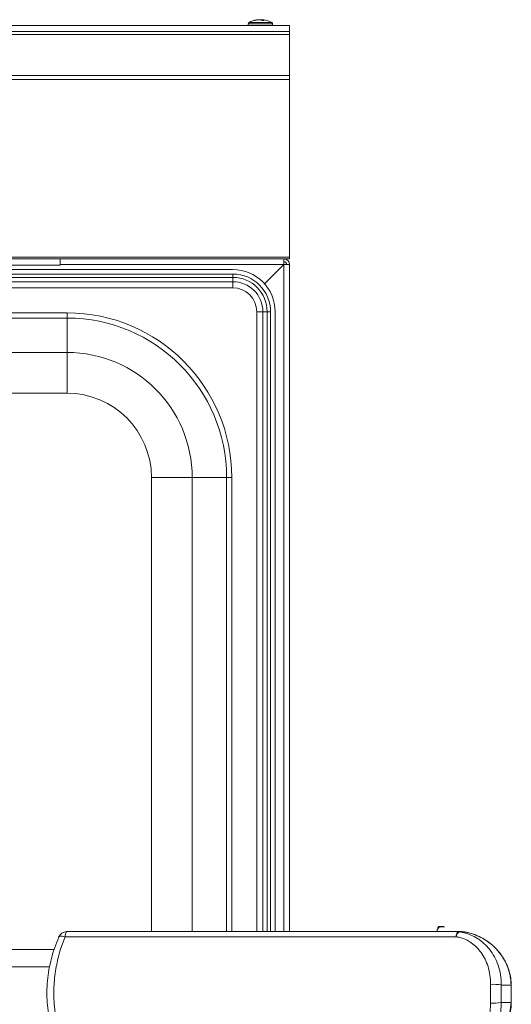
# Model space of a CAD drawing. Units: millimetres. Extents: x 0 to 72, y 0 to 79.5.
# Drawn here: x 58.3 to 72, y 51.7 to 79.1 of the extents above; entities that cross this region are included whole.
import ezdxf

# ---------------------------------------------------------------- set-up
doc = ezdxf.new("R2010")
doc.units = ezdxf.units.MM
doc.layers.add('Wyposażenie_urządzenia grzewcze', color=1, linetype='Continuous', lineweight=15, true_color=0xff0000)

# ---------------------------------------------------------------- blocks, each defined once
blk = doc.blocks.new('K1 KOSZ 45.5X24.5')
at = {"layer": 'Wyposażenie_urządzenia grzewcze', "color": 1, "linetype": 'Continuous', "lineweight": 13}
for p, q in [((26.692, 1.731), (37.601, 1.731)), ((37.601, 1.731), (37.721, 1.731)), ((37.757, 1.728), (37.636, 1.728)), ((37.55, 1.591), (26.641, 1.591)), ((26.336, 1.231), (24.358, 1.231)), ((24.358, 0.751), (26.21, 0.751)), ((38.809, 0.244), (39.08, 0.244)), ((38.809, -0.243), (39.08, -0.243))]:
    blk.add_line(p, q, dxfattribs=at)
for points in [[(26.692, 1.731), (26.684, 1.728), (26.676, 1.721), (26.669, 1.709), (26.662, 1.693), (26.655, 1.672), (26.65, 1.648), (26.645, 1.621), (26.641, 1.591)], [(37.601, 1.731), (37.593, 1.728), (37.585, 1.721), (37.578, 1.709), (37.571, 1.693), (37.565, 1.672), (37.559, 1.648), (37.554, 1.621), (37.55, 1.591)], [(26.462, 1.579), (26.468, 1.589), (26.483, 1.599), (26.505, 1.605), (26.532, 1.608), (26.565, 1.606), (26.601, 1.6), (26.641, 1.591)], [(39.08, 0.244), (39.086, 0.248), (39.086, 0.248)], [(39.08, -0.243), (39.086, -0.246), (39.086, -0.247)]]:
    blk.add_lwpolyline(points, dxfattribs=at)
for centre, radius, start, end in [((26.692, 1.481), 0.25, 90, 156.7604), ((37.724, 1.578), 0.174, 120.157, 175.7638), ((37.601, 1.493), 0.237, 81.3861, 89.999), ((37.721, 1.481), 0.25, 81.5266, 90), ((37.721, 1.493), 0.237, 81.3861, 89.999), ((54.581, 0.001), 16.074, 179.068, 180.932), ((38.557, -1.442), 1.705, 81.5021, 91.6042), ((53.771, 0.001), 14.964, 179.068, 180.932), ((24.118, 0.001), 14.964, 359.068, 0.932), ((38.557, 1.444), 1.705, 268.3958, 278.4979)]:
    blk.add_arc(centre, radius, start, end, dxfattribs=at)
for points, knots in [([(37.636, 1.728), (37.675, 1.721), (37.785, 1.701), (37.959, 1.642), (38.152, 1.542), (38.328, 1.408), (38.489, 1.238), (38.623, 1.035), (38.729, 0.797), (38.799, 0.53), (38.806, 0.34), (38.809, 0.244)], [0, 0, 0, 0, 0.057282, 0.162296, 0.267338, 0.379494, 0.491664, 0.613378, 0.735068, 0.867554, 1, 1, 1, 1]), ([(39.08, 0.244), (39.075, 0.327), (39.064, 0.491), (38.996, 0.73), (38.892, 0.954), (38.751, 1.161), (38.576, 1.346), (38.368, 1.505), (38.134, 1.628), (37.925, 1.699), (37.798, 1.721), (37.757, 1.728)], [0, 0, 0, 0, 0.114538, 0.229098, 0.342842, 0.456608, 0.575811, 0.695003, 0.818229, 0.941402, 1, 1, 1, 1]), ([(39.082, 0.248), (39.083, 0.275), (39.085, 0.371), (39.056, 0.537), (38.997, 0.741), (38.906, 0.936), (38.788, 1.118), (38.644, 1.283), (38.477, 1.429), (38.291, 1.551), (38.09, 1.644), (37.922, 1.7), (37.822, 1.715), (37.793, 1.719)], [0, 0, 0, 0, 0.037524, 0.136403, 0.236612, 0.337348, 0.439145, 0.542861, 0.64695, 0.751964, 0.855387, 0.958432, 1, 1, 1, 1]), ([(26.466, 1.577), (26.427, 1.483), (26.349, 1.291), (26.258, 0.988), (26.189, 0.676), (26.147, 0.365), (26.131, 0.058), (26.14, -0.246), (26.173, -0.548), (26.229, -0.851), (26.309, -1.151), (26.388, -1.394), (26.448, -1.531), (26.467, -1.574)], [0, 0, 0, 0, 0.097318, 0.197665, 0.295402, 0.390772, 0.483885, 0.574453, 0.66626, 0.760211, 0.856399, 0.954731, 1, 1, 1, 1]), ([(26.641, 1.591), (26.591, 1.458), (26.492, 1.193), (26.385, 0.74), (26.325, 0.247), (26.326, -0.221), (26.37, -0.623), (26.435, -0.959), (26.525, -1.284), (26.602, -1.487), (26.641, -1.589)], [0, 0, 0, 0, 0.134779, 0.26951, 0.42655, 0.583565, 0.687927, 0.792301, 0.896142, 1, 1, 1, 1]), ([(38.51, 0.262), (38.507, 0.347), (38.502, 0.518), (38.446, 0.756), (38.361, 0.969), (38.252, 1.15), (38.121, 1.303), (37.933, 1.46), (37.734, 1.555), (37.582, 1.584), (37.55, 1.591)], [0, 0, 0, 0, 0.1358336, 0.2717018, 0.3952439, 0.5187876, 0.630348, 0.7418596, 0.945075, 1, 1, 1, 1]), ([(39.086, -0.247), (39.087, -0.189), (39.089, -0.024), (39.087, 0.141), (39.086, 0.248)], [0, 0, 0, 0, 0.352109, 1, 1, 1, 1]), ([(37.55, -1.589), (37.583, -1.582), (37.687, -1.562), (37.849, -1.498), (38.025, -1.387), (38.175, -1.245), (38.338, -1.026), (38.449, -0.764), (38.504, -0.482), (38.508, -0.334), (38.51, -0.261)], [0, 0, 0, 0, 0.056191, 0.175973, 0.295879, 0.41494, 0.534048, 0.764964, 0.882491, 1, 1, 1, 1]), ([(38.809, -0.243), (38.807, -0.325), (38.802, -0.49), (38.749, -0.728), (38.664, -0.952), (38.546, -1.159), (38.394, -1.344), (38.21, -1.503), (37.996, -1.626), (37.8, -1.697), (37.676, -1.719), (37.636, -1.726)], [0, 0, 0, 0, 0.114538, 0.229098, 0.342842, 0.456608, 0.575811, 0.695003, 0.818229, 0.941402, 1, 1, 1, 1]), ([(38.114, -1.625), (38.176, -1.598), (38.312, -1.537), (38.501, -1.406), (38.685, -1.236), (38.843, -1.034), (38.971, -0.795), (39.059, -0.528), (39.073, -0.338), (39.08, -0.243)], [0, 0, 0, 0, 0.113524, 0.249226, 0.384945, 0.532211, 0.679449, 0.839749, 1, 1, 1, 1]), ([(38.116, -1.626), (38.122, -1.624), (38.195, -1.599), (38.327, -1.525), (38.508, -1.404), (38.671, -1.254), (38.813, -1.082), (38.929, -0.892), (39.015, -0.689), (39.067, -0.478), (39.09, -0.329), (39.085, -0.251), (39.085, -0.246)], [0, 0, 0, 0, 0.010435, 0.130058, 0.251825, 0.375617, 0.500475, 0.625192, 0.749026, 0.870124, 0.991532, 1, 1, 1, 1])]:
    blk.add_open_spline(points, degree=3, knots=knots, dxfattribs=at)
blk = doc.blocks.new('FE 66 ELT')
at = {"layer": 'Wyposażenie_urządzenia grzewcze', "color": 1, "linetype": 'Continuous', "lineweight": 13}
for p, q in [((31.75, -0.805), (31.75, -0.85)), ((31.75, -0.805), (32.22, -0.805)), ((31.772, -0.766), (32.211, -0.766)), ((32.027, -0.686), (32.001, -0.686)), ((32.028, -0.686), (32.089, -0.686)), ((32.152, -0.686), (32.091, -0.686)), ((32.153, -0.686), (32.179, -0.686)), ((32.153, -0.686), (32.153, -0.704)), ((32.211, -0.766), (32.408, -0.766)), ((32.22, -0.805), (32.43, -0.805)), ((32.43, -0.85), (32.43, -0.805)), ((32.9, -0.85), (-32.9, -0.85)), ((32.9, -1.02), (-32.9, -1.02)), ((32.9, -1.02), (32.9, -0.85)), ((32.9, -1.1), (32.9, -1.02)), ((32.9, -1.1), (-32.9, -1.1)), ((32.9, -2.244), (32.9, -1.1)), ((32.9, -2.244), (-32.9, -2.244)), ((32.9, -2.357), (-32.9, -2.357)), ((32.9, -2.357), (32.9, -2.244)), ((32.9, -7.303), (32.9, -2.357)), ((32.9, -7.35), (14.976, -7.35)), ((32.9, -7.303), (15.028, -7.303)), ((26.5, -7.53), (26.5, -7.35)), ((32.74, -7.43), (32.74, -7.35)), ((32.9, -7.35), (32.9, -7.303)), ((-31.32, -7.65), (26.5, -7.65)), ((26.5, -7.53), (14.741, -7.53)), ((26.5, -7.51), (32.74, -7.51)), ((26.5, -7.65), (31.32, -7.65)), ((32.74, -7.51), (32.203, -8.047)), ((32.203, -8.047), (32.74, -7.51)), ((32.74, -7.51), (32.74, -26.111)), ((32.82, -7.51), (32.9, -7.51)), ((32.9, -7.51), (32.9, -26.111)), ((-31.32, -7.777), (26.5, -7.777)), ((26.5, -7.872), (-31.32, -7.872)), ((26.5, -7.777), (31.32, -7.777)), ((31.32, -7.872), (26.5, -7.872)), ((31.32, -7.872), (31.32, -7.777)), ((31.32, -7.872), (31.32, -7.99)), ((-31.32, -7.99), (26.5, -7.99)), ((26.5, -8.162), (-31.32, -8.162)), ((26.5, -7.99), (31.32, -7.99)), ((31.32, -8.162), (26.5, -8.162)), ((31.32, -8.162), (31.32, -7.99)), ((-26.7, -8.86), (26.7, -8.86)), ((26.7, -9.004), (-26.7, -9.004)), ((26.5, -8.86), (26.7, -8.86)), ((26.7, -9.004), (26.5, -9.004)), ((26.7, -9.004), (26.7, -8.86)), ((26.7, -9.964), (26.7, -9.004)), ((31.988, -26.111), (31.988, -8.83)), ((31.988, -8.83), (32.16, -8.83)), ((32.16, -8.83), (32.16, -26.111)), ((32.278, -8.83), (32.16, -8.83)), ((32.278, -26.111), (32.278, -8.83)), ((32.278, -8.83), (32.373, -8.83)), ((32.373, -8.83), (32.373, -26.111)), ((32.5, -8.83), (32.5, -26.111)), ((26.7, -9.964), (-26.7, -9.964)), ((26.7, -9.964), (26.5, -9.964)), ((26.7, -9.964), (26.7, -11.1)), ((-26.7, -11.1), (26.7, -11.1)), ((26.5, -11.1), (26.7, -11.1)), ((30.186, -13.45), (29.05, -13.45)), ((29.05, -13.45), (29.05, -26.111)), ((30.186, -13.45), (31.146, -13.45)), ((30.186, -26.111), (30.186, -13.45)), ((31.146, -13.45), (31.29, -13.45)), ((31.146, -26.111), (31.146, -13.45)), ((31.29, -13.45), (31.29, -26.111)), ((37.065, -25.971), (37.186, -25.971)), ((37.221, -25.974), (37.101, -25.974))]:
    blk.add_line(p, q, dxfattribs=at)
blk.add_lwpolyline([(37.065, -25.971), (37.057, -25.973), (37.05, -25.981), (37.042, -25.992), (37.035, -26.009), (37.029, -26.029), (37.023, -26.053), (37.019, -26.081), (37.015, -26.111)], dxfattribs=at)
for centre, radius, start, end in [((31.795, -0.805), 0.045, 120.398, 180), ((32.09, -1.308), 0.628, 98.3925, 120.398), ((32.078, -1.223), 0.542, 98.0903, 108.7031), ((31.917, -0.808), 0.0997, 82.2992, 97.7008), ((32.104, -1.223), 0.542, 98.0903, 108.7031), ((32.044, -0.81), 0.132, 49.8655, 70.21), ((32.161, -1.291), 0.582, 86.8143, 93.1857), ((32.109, -0.81), 0.132, 49.8655, 70.21), ((32.09, -1.308), 0.628, 59.602, 81.6075), ((32.385, -0.805), 0.045, 0, 59.602), ((32.74, -7.51), 0.16, 0, 90), ((31.32, -8.83), 1.18, 0, 90), ((32.74, -7.51), 0.08, 0, 90), ((31.32, -8.83), 1.053, 0, 90), ((31.32, -8.83), 0.958, 0, 90), ((31.32, -8.83), 0.84, 0, 90), ((31.32, -8.83), 0.668, 0, 90), ((26.7, -13.45), 4.59, 0, 90), ((26.7, -13.45), 4.446, 0, 90), ((26.7, -13.45), 3.486, 0, 90), ((26.7, -13.45), 2.35, 0, 90), ((37.188, -26.124), 0.174, 120.157, 175.7638), ((37.065, -26.208), 0.237, 81.3861, 89.999), ((37.186, -26.221), 0.25, 81.5266, 90), ((37.186, -26.208), 0.237, 81.3861, 89.999)]:
    blk.add_arc(centre, radius, start, end, dxfattribs=at)
for points in [[(32.74, -7.51), (32.74, -7.489), (32.74, -7.447), (32.74, -7.394), (32.74, -7.357), (32.74, -7.352), (32.74, -7.35)], [(32.74, -7.51), (32.74, -7.499), (32.74, -7.478), (32.74, -7.452), (32.74, -7.434), (32.74, -7.431), (32.74, -7.43)], [(32.9, -7.51), (32.898, -7.51), (32.893, -7.51), (32.856, -7.51), (32.803, -7.51), (32.761, -7.51), (32.74, -7.51)], [(32.82, -7.51), (32.819, -7.51), (32.816, -7.51), (32.798, -7.51), (32.771, -7.51), (32.75, -7.51), (32.74, -7.51)]]:
    blk.add_open_spline(points, degree=3, dxfattribs=at)
blk.add_blockref('K1 KOSZ 45.5X24.5', (-0.001, -27.842))

msp = doc.modelspace()

# ---------------------------------------------------------------- block references
at = {"layer": 'Wyposażenie_urządzenia grzewcze'}
msp.add_blockref('FE 66 ELT', (32.9, 79.825), dxfattribs=at)

doc.saveas('drawing.dxf')
